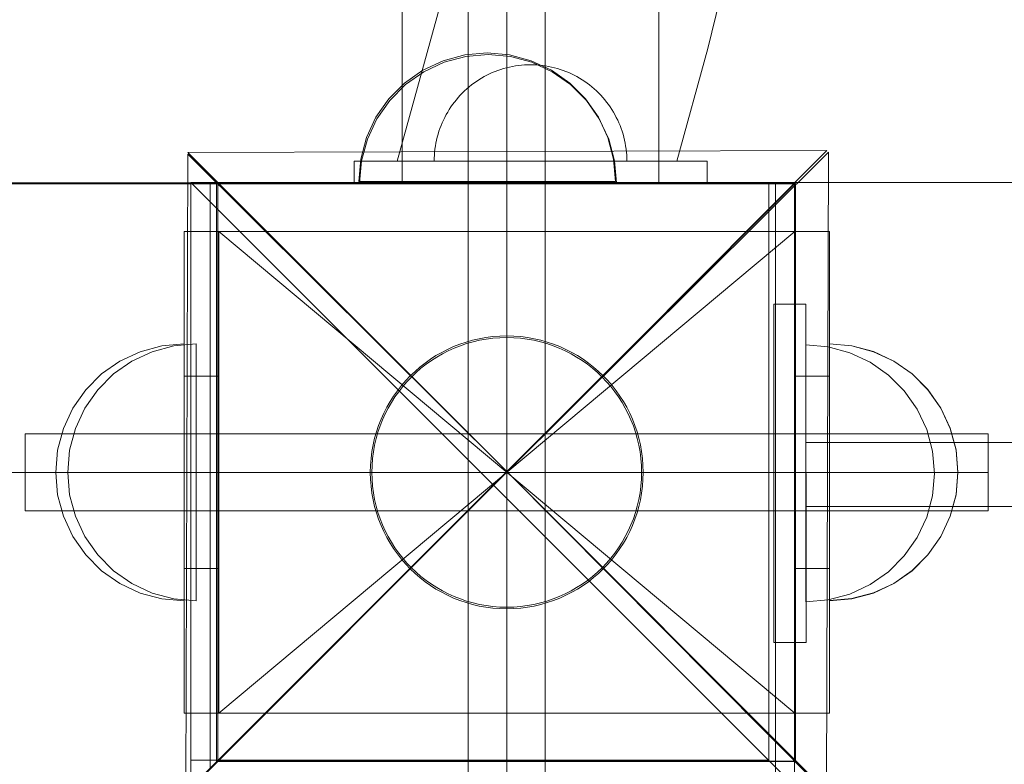
# Model space of a CAD drawing. Units: millimetres. Extents: x 72402 to 84443, y 2536 to 15122.
# Drawn here: x 78236 to 78389, y 6964 to 7080 of the extents above; entities that cross this region are included whole.
import ezdxf

# ---------------------------------------------------------------- set-up
doc = ezdxf.new("R2010")
doc.units = ezdxf.units.MM
doc.header["$MEASUREMENT"] = 0
doc.linetypes.add('Krawędzie ukryte', pattern=[170, 120, -50])
doc.linetypes.add('Kropki i Kreski', pattern=[360, 180, -90, 0, -90])
doc.layers.add('STREFA', color=7, linetype='Continuous')
doc.layers.add('STREFA_Nr_pióra__7', color=7, linetype='Continuous', lineweight=18)
doc.layers.add('ZESTAW_Nr_pióra__7', color=7, linetype='Continuous', lineweight=18)
doc.styles.add('GENERATED_STYLE_1', font='txt')
doc.dimstyles.new('GENERATED_STYLE__1', dxfattribs={"dimtxt": 150, "dimasz": 91.78744, "dimexe": 0.18, "dimexo": 300, "dimgap": 0.09, "dimtad": 0, "dimtih": 1, "dimtoh": 1, "dimdec": 0, "dimlfac": 0.1, "dimzin": 0, "dimdsep": 46, "dimtxsty": 'GENERATED_STYLE_1', "dimblk": 'ARROWHEAD_5', "dimblk1": 'ARROWHEAD_5', "dimblk2": 'ARROWHEAD_5', "dimcen": 0.09, "dimclrd": 7, "dimclre": 7, "dimclrt": 7, "dimazin": 0, "dimtfac": 1, "dimtdec": 4, "dimtmove": 0, "dimatfit": 3, "dimfxl": 0, "dimtolj": 1, "dimtzin": 0, "dimarcsym": 0})
doc.dimstyles.new('GENERATED_STYLE__2', dxfattribs={"dimtxt": 150, "dimasz": 91.78744, "dimexe": 0.18, "dimexo": 300, "dimgap": 0.09, "dimtad": 0, "dimdec": 0, "dimlfac": 0.1, "dimzin": 0, "dimdsep": 46, "dimtxsty": 'GENERATED_STYLE_1', "dimblk": 'ARROWHEAD_5', "dimblk1": 'ARROWHEAD_5', "dimblk2": 'ARROWHEAD_5', "dimcen": 0.09, "dimclrd": 7, "dimclre": 7, "dimclrt": 7, "dimazin": 0, "dimtfac": 1, "dimtdec": 4, "dimtmove": 0, "dimatfit": 3, "dimfxl": 0, "dimtolj": 1, "dimtzin": 0, "dimarcsym": 0})
doc.dimstyles.new('GENERATED_STYLE__3', dxfattribs={"dimtxt": 150, "dimasz": 91.78744, "dimexe": 0.18, "dimexo": 0, "dimgap": 0.09, "dimtad": 0, "dimtih": 1, "dimtoh": 1, "dimdec": 0, "dimlfac": 0.1, "dimzin": 0, "dimdsep": 46, "dimtxsty": 'GENERATED_STYLE_1', "dimblk": 'ARROWHEAD_5', "dimblk1": 'ARROWHEAD_5', "dimblk2": 'ARROWHEAD_5', "dimcen": 0.09, "dimclrd": 7, "dimclre": 7, "dimclrt": 7, "dimazin": 0, "dimtfac": 1, "dimtdec": 4, "dimtmove": 0, "dimatfit": 3, "dimfxl": 0, "dimtolj": 1, "dimtzin": 0, "dimarcsym": 0})
doc.dimstyles.new('GENERATED_STYLE__4', dxfattribs={"dimtxt": 150, "dimasz": 91.78744, "dimexe": 0.18, "dimexo": 0, "dimgap": 0.09, "dimtad": 0, "dimdec": 0, "dimlfac": 0.1, "dimzin": 0, "dimdsep": 46, "dimtxsty": 'GENERATED_STYLE_1', "dimblk": 'ARROWHEAD_5', "dimblk1": 'ARROWHEAD_5', "dimblk2": 'ARROWHEAD_5', "dimcen": 0.09, "dimclrd": 7, "dimclre": 7, "dimclrt": 7, "dimazin": 0, "dimtfac": 1, "dimtdec": 4, "dimtmove": 0, "dimatfit": 3, "dimfxl": 0, "dimtolj": 1, "dimtzin": 0, "dimarcsym": 0})

# ---------------------------------------------------------------- blocks, each defined once
blk = doc.blocks.new('*D1')
at = {"layer": 'STREFA', "linetype": 'Continuous', "lineweight": 0, "true_color": 0x000000}
for points in [[(72406.65, 2626.31), (72499.95, 2601.31), (72499.95, 2651.31)], [(83373.51, 2626.31), (83280.21, 2651.31), (83280.21, 2601.31)]]:
    blk.add_hatch(color=18, dxfattribs=at).paths.add_polyline_path(points)
at = {"layer": 'STREFA_Nr_pióra__7', "linetype": 'Continuous'}
for p, q in [((72406.65, 2535.73), (72406.65, 8716.86)), ((83373.51, 2535.73), (83373.51, 8700.08)), ((72406.65, 2626.31), (72499.95, 2651.31)), ((72499.95, 2651.31), (72499.95, 2601.31)), ((83373.51, 2626.31), (83280.21, 2651.31)), ((83280.21, 2601.31), (83280.21, 2651.31)), ((72406.65, 2626.31), (72499.95, 2601.31)), ((72499.95, 2626.31), (77609.59, 2626.31)), ((78170.57, 2626.31), (83280.21, 2626.31)), ((83373.51, 2626.31), (83280.21, 2601.31))]:
    blk.add_line(p, q, dxfattribs=at)
at = {"layer": 'STREFA_Nr_pióra__7', "insert": (77633.62, 2551.31), "char_height": 150, "attachment_point": 7, "style": 'GENERATED_STYLE_1'}
blk.add_mtext('\\A1;{\\fArial|b0|i0|c238|p38;1\xa0097}', dxfattribs=at)
blk = doc.blocks.new('ARROWHEAD_5')
at = {"color": 0, "linetype": 'Continuous', "lineweight": 0}
blk.add_line((0, 0), (-1, 0), dxfattribs=at)
blk.add_solid([(-1, 0.2679), (0, 0), (-1, -0.2679), (-1, 0.2679)], dxfattribs=at)
blk = doc.blocks.new('*D3')
at = {"layer": 'STREFA', "linetype": 'Continuous', "lineweight": 0, "true_color": 0x000000}
for points in [[(84352.12, 15120.98), (84327.12, 15027.68), (84377.12, 15027.68)], [(84352.12, 3633.94), (84377.12, 3727.24), (84327.12, 3727.24)]]:
    blk.add_hatch(color=18, dxfattribs=at).paths.add_polyline_path(points)
at = {"layer": 'STREFA_Nr_pióra__7', "linetype": 'Continuous'}
for p, q in [((84442.7, 15120.98), (78188.54, 15120.98)), ((84352.12, 15120.98), (84327.12, 15027.68)), ((84352.12, 15120.98), (84377.12, 15027.68)), ((84377.12, 15027.68), (84327.12, 15027.68)), ((84352.12, 9657.95), (84352.12, 15027.68)), ((84352.12, 3727.24), (84352.12, 9096.97)), ((84352.12, 3633.94), (84327.12, 3727.24)), ((84327.12, 3727.24), (84377.12, 3727.24)), ((84352.12, 3633.94), (84377.12, 3727.24)), ((84442.7, 3633.94), (78298.6, 3633.94))]:
    blk.add_line(p, q, dxfattribs=at)
at = {"layer": 'STREFA_Nr_pióra__7', "insert": (84427.12, 9121), "char_height": 150, "attachment_point": 7, "rotation": 90, "style": 'GENERATED_STYLE_1'}
blk.add_mtext('\\A1;{\\fArial|b0|i0|c238|p38;1\xa0149}', dxfattribs=at)
blk = doc.blocks.new('*D4')
at = {"layer": 'STREFA', "linetype": 'Continuous', "lineweight": 0, "true_color": 0x000000}
for points in [[(73886.92, 2992.72), (73980.22, 2967.72), (73980.22, 3017.72)], [(81875.18, 2992.72), (81781.88, 3017.72), (81781.88, 2967.72)]]:
    blk.add_hatch(color=18, dxfattribs=at).paths.add_polyline_path(points)
at = {"layer": 'STREFA_Nr_pióra__7', "linetype": 'Continuous'}
for p, q in [((73886.92, 2902.14), (73886.92, 3083.3)), ((81875.18, 2902.14), (81875.18, 3083.3)), ((73886.92, 2992.72), (73980.22, 3017.72)), ((73980.22, 3017.72), (73980.22, 2967.72)), ((81875.18, 2992.72), (81781.88, 3017.72)), ((81781.88, 2967.72), (81781.88, 3017.72)), ((73886.92, 2992.72), (73980.22, 2967.72)), ((73980.22, 2992.72), (77686.27, 2992.72)), ((78075.82, 2992.72), (81781.88, 2992.72)), ((81875.18, 2992.72), (81781.88, 2967.72))]:
    blk.add_line(p, q, dxfattribs=at)
at = {"layer": 'STREFA_Nr_pióra__7', "insert": (77710.3, 2917.72), "char_height": 150, "attachment_point": 7, "style": 'GENERATED_STYLE_1'}
blk.add_mtext('\\A1;{\\fArial|b0|i0|c238|p38;799}', dxfattribs=at)
blk = doc.blocks.new('*D5')
at = {"layer": 'STREFA', "linetype": 'Continuous', "lineweight": 0, "true_color": 0x000000}
for points in [[(83967.39, 13620.85), (83942.39, 13527.55), (83992.39, 13527.55)], [(83967.39, 5133.94), (83992.39, 5227.24), (83942.39, 5227.24)]]:
    blk.add_hatch(color=18, dxfattribs=at).paths.add_polyline_path(points)
at = {"layer": 'STREFA_Nr_pióra__7', "linetype": 'Continuous'}
for p, q in [((84057.97, 13620.85), (83876.81, 13620.85)), ((83967.39, 13620.85), (83942.39, 13527.55)), ((83967.39, 13620.85), (83992.39, 13527.55)), ((83992.39, 13527.55), (83942.39, 13527.55)), ((83967.39, 9572.17), (83967.39, 13527.55)), ((83967.39, 5227.24), (83967.39, 9182.62)), ((83967.39, 5133.94), (83942.39, 5227.24)), ((83942.39, 5227.24), (83992.39, 5227.24)), ((83967.39, 5133.94), (83992.39, 5227.24)), ((84057.97, 5133.94), (83876.81, 5133.94))]:
    blk.add_line(p, q, dxfattribs=at)
at = {"layer": 'STREFA_Nr_pióra__7', "insert": (84042.39, 9206.65), "char_height": 150, "attachment_point": 7, "rotation": 90, "style": 'GENERATED_STYLE_1'}
blk.add_mtext('\\A1;{\\fArial|b0|i0|c238|p38;849}', dxfattribs=at)

msp = doc.modelspace()

# ---------------------------------------------------------------- linework, layer by layer
at = {"layer": 'ZESTAW_Nr_pióra__7', "linetype": 'Continuous'}
for p, q in [((78366.15, 7170.69), (78343.02, 7075.15)), ((78302.37, 7085.7), (78294.6, 7057.63)), ((78295.4, 7054.15), (78295.4, 7084.15)), ((78305.69, 7084.15), (78305.69, 6934.15)), ((78317.69, 6934.15), (78317.69, 7084.15)), ((78335.4, 7084.15), (78335.4, 7054.15)), ((78335.4, 7084.15), (78335.4, 7054.15)), ((78343.02, 7075.15), (78338.17, 7057.63)), ((78301.8, 7073.26), (78298.64, 7071.79)), ((78305.17, 7074.17), (78301.8, 7073.26)), ((78305.31, 7073.92), (78301.94, 7073.01)), ((78308.64, 7074.47), (78305.17, 7074.17)), ((78308.78, 7074.22), (78305.31, 7073.92)), ((78308.64, 7074.47), (78312.12, 7074.17)), ((78308.78, 7074.22), (78312.25, 7073.92)), ((78312.12, 7074.17), (78315.48, 7073.26)), ((78312.25, 7073.92), (78315.62, 7073.01)), ((78315.48, 7073.26), (78318.64, 7071.79)), ((78298.64, 7071.79), (78295.79, 7069.79)), ((78301.94, 7073.01), (78298.78, 7071.54)), ((78310.32, 7071.74), (78309.87, 7071.58)), ((78310.32, 7071.74), (78309.87, 7071.58)), ((78310.76, 7071.9), (78310.32, 7071.74)), ((78310.76, 7071.9), (78310.32, 7071.74)), ((78311.21, 7072.04), (78310.76, 7071.9)), ((78311.21, 7072.04), (78310.76, 7071.9)), ((78311.67, 7072.16), (78311.21, 7072.04)), ((78311.67, 7072.16), (78311.21, 7072.04)), ((78312.12, 7072.27), (78311.67, 7072.16)), ((78312.12, 7072.27), (78311.67, 7072.16)), ((78312.59, 7072.37), (78312.12, 7072.27)), ((78312.59, 7072.37), (78312.12, 7072.27)), ((78313.05, 7072.45), (78312.59, 7072.37)), ((78313.05, 7072.45), (78312.59, 7072.37)), ((78313.52, 7072.51), (78313.05, 7072.45)), ((78313.52, 7072.51), (78313.05, 7072.45)), ((78313.98, 7072.56), (78313.52, 7072.51)), ((78313.98, 7072.56), (78313.52, 7072.51)), ((78314.45, 7072.6), (78313.98, 7072.56)), ((78314.45, 7072.6), (78313.98, 7072.56)), ((78314.93, 7072.62), (78314.45, 7072.6)), ((78314.93, 7072.62), (78314.45, 7072.6)), ((78315.4, 7072.63), (78314.93, 7072.62)), ((78315.4, 7072.63), (78314.93, 7072.62)), ((78315.4, 7072.63), (78315.87, 7072.62)), ((78315.4, 7072.63), (78315.87, 7072.62)), ((78315.62, 7073.01), (78318.78, 7071.54)), ((78315.87, 7072.62), (78316.34, 7072.6)), ((78315.87, 7072.62), (78316.34, 7072.6)), ((78316.34, 7072.6), (78316.81, 7072.56)), ((78316.34, 7072.6), (78316.81, 7072.56)), ((78316.81, 7072.56), (78317.28, 7072.51)), ((78316.81, 7072.56), (78317.28, 7072.51)), ((78317.28, 7072.51), (78317.74, 7072.45)), ((78317.28, 7072.51), (78317.74, 7072.45)), ((78317.74, 7072.45), (78318.21, 7072.37)), ((78317.74, 7072.45), (78318.21, 7072.37)), ((78318.21, 7072.37), (78318.67, 7072.27)), ((78318.21, 7072.37), (78318.67, 7072.27)), ((78318.64, 7071.79), (78321.5, 7069.79)), ((78318.67, 7072.27), (78319.13, 7072.16)), ((78318.67, 7072.27), (78319.13, 7072.16)), ((78319.13, 7072.16), (78319.58, 7072.04)), ((78319.13, 7072.16), (78319.58, 7072.04)), ((78319.58, 7072.04), (78320.03, 7071.9)), ((78319.58, 7072.04), (78320.03, 7071.9)), ((78320.03, 7071.9), (78320.48, 7071.74)), ((78320.03, 7071.9), (78320.48, 7071.74)), ((78320.48, 7071.74), (78320.92, 7071.58)), ((78320.48, 7071.74), (78320.92, 7071.58)), ((78298.78, 7071.54), (78295.92, 7069.54)), ((78307.36, 7070.3), (78306.97, 7070.04)), ((78307.36, 7070.3), (78306.97, 7070.04)), ((78307.76, 7070.54), (78307.36, 7070.3)), ((78307.76, 7070.54), (78307.36, 7070.3)), ((78308.17, 7070.78), (78307.76, 7070.54)), ((78308.17, 7070.78), (78307.76, 7070.54)), ((78308.59, 7071), (78308.17, 7070.78)), ((78308.59, 7071), (78308.17, 7070.78)), ((78309.01, 7071.2), (78308.59, 7071)), ((78309.01, 7071.2), (78308.59, 7071)), ((78309.44, 7071.4), (78309.01, 7071.2)), ((78309.44, 7071.4), (78309.01, 7071.2)), ((78309.87, 7071.58), (78309.44, 7071.4)), ((78309.87, 7071.58), (78309.44, 7071.4)), ((78318.78, 7071.54), (78321.64, 7069.54)), ((78320.92, 7071.58), (78321.35, 7071.4)), ((78320.92, 7071.58), (78321.35, 7071.4)), ((78321.35, 7071.4), (78321.78, 7071.2)), ((78321.35, 7071.4), (78321.78, 7071.2)), ((78321.78, 7071.2), (78322.21, 7071)), ((78321.78, 7071.2), (78322.21, 7071)), ((78322.21, 7071), (78322.62, 7070.78)), ((78322.21, 7071), (78322.62, 7070.78)), ((78322.62, 7070.78), (78323.03, 7070.54)), ((78322.62, 7070.78), (78323.03, 7070.54)), ((78323.03, 7070.54), (78323.43, 7070.3)), ((78323.03, 7070.54), (78323.43, 7070.3)), ((78323.43, 7070.3), (78323.83, 7070.04)), ((78323.43, 7070.3), (78323.83, 7070.04)), ((78295.79, 7069.79), (78293.32, 7067.32)), ((78295.92, 7069.54), (78293.46, 7067.07)), ((78305.48, 7068.88), (78305.13, 7068.57)), ((78305.48, 7068.88), (78305.13, 7068.57)), ((78305.84, 7069.19), (78305.48, 7068.88)), ((78305.84, 7069.19), (78305.48, 7068.88)), ((78306.2, 7069.48), (78305.84, 7069.19)), ((78306.2, 7069.48), (78305.84, 7069.19)), ((78306.58, 7069.77), (78306.2, 7069.48)), ((78306.58, 7069.77), (78306.2, 7069.48)), ((78306.97, 7070.04), (78306.58, 7069.77)), ((78306.97, 7070.04), (78306.58, 7069.77)), ((78321.5, 7069.79), (78323.96, 7067.33)), ((78321.64, 7069.54), (78324.1, 7067.07)), ((78323.83, 7070.04), (78324.21, 7069.77)), ((78323.83, 7070.04), (78324.21, 7069.77)), ((78324.21, 7069.77), (78324.59, 7069.48)), ((78324.21, 7069.77), (78324.59, 7069.48)), ((78324.59, 7069.48), (78324.96, 7069.19)), ((78324.59, 7069.48), (78324.96, 7069.19)), ((78324.96, 7069.19), (78325.32, 7068.88)), ((78324.96, 7069.19), (78325.32, 7068.88)), ((78325.32, 7068.88), (78325.66, 7068.57)), ((78325.32, 7068.88), (78325.66, 7068.57)), ((78293.32, 7067.32), (78291.32, 7064.47)), ((78303.84, 7067.19), (78303.54, 7066.83)), ((78303.84, 7067.19), (78303.54, 7066.83)), ((78304.14, 7067.55), (78303.84, 7067.19)), ((78304.14, 7067.55), (78303.84, 7067.19)), ((78304.46, 7067.9), (78304.14, 7067.55)), ((78304.46, 7067.9), (78304.14, 7067.55)), ((78304.79, 7068.24), (78304.46, 7067.9)), ((78304.79, 7068.24), (78304.46, 7067.9)), ((78305.13, 7068.57), (78304.79, 7068.24)), ((78305.13, 7068.57), (78304.79, 7068.24)), ((78323.96, 7067.33), (78325.96, 7064.47)), ((78325.66, 7068.57), (78326, 7068.24)), ((78325.66, 7068.57), (78326, 7068.24)), ((78326, 7068.24), (78326.33, 7067.9)), ((78326, 7068.24), (78326.33, 7067.9)), ((78326.33, 7067.9), (78326.65, 7067.55)), ((78326.33, 7067.9), (78326.65, 7067.55)), ((78326.65, 7067.55), (78326.95, 7067.19)), ((78326.65, 7067.55), (78326.95, 7067.19)), ((78326.95, 7067.19), (78327.25, 7066.83)), ((78326.95, 7067.19), (78327.25, 7066.83)), ((78293.46, 7067.07), (78291.46, 7064.22)), ((78302.73, 7065.67), (78302.49, 7065.27)), ((78302.73, 7065.67), (78302.49, 7065.27)), ((78302.99, 7066.06), (78302.73, 7065.67)), ((78302.99, 7066.06), (78302.73, 7065.67)), ((78303.26, 7066.45), (78302.99, 7066.06)), ((78303.26, 7066.45), (78302.99, 7066.06)), ((78303.54, 7066.83), (78303.26, 7066.45)), ((78303.54, 7066.83), (78303.26, 7066.45)), ((78324.1, 7067.07), (78326.1, 7064.22)), ((78327.25, 7066.83), (78327.53, 7066.45)), ((78327.25, 7066.83), (78327.53, 7066.45)), ((78327.53, 7066.45), (78327.8, 7066.06)), ((78327.53, 7066.45), (78327.8, 7066.06)), ((78327.8, 7066.06), (78328.06, 7065.67)), ((78327.8, 7066.06), (78328.06, 7065.67)), ((78328.06, 7065.67), (78328.31, 7065.27)), ((78328.06, 7065.67), (78328.31, 7065.27)), ((78291.32, 7064.47), (78289.85, 7061.31)), ((78291.46, 7064.22), (78289.99, 7061.06)), ((78302.03, 7064.44), (78301.82, 7064.02)), ((78302.03, 7064.44), (78301.82, 7064.02)), ((78302.25, 7064.86), (78302.03, 7064.44)), ((78302.25, 7064.86), (78302.03, 7064.44)), ((78302.49, 7065.27), (78302.25, 7064.86)), ((78302.49, 7065.27), (78302.25, 7064.86)), ((78325.96, 7064.47), (78327.44, 7061.31)), ((78326.1, 7064.22), (78327.57, 7061.06)), ((78328.31, 7065.27), (78328.54, 7064.86)), ((78328.31, 7065.27), (78328.54, 7064.86)), ((78328.54, 7064.86), (78328.76, 7064.44)), ((78328.54, 7064.86), (78328.76, 7064.44)), ((78328.76, 7064.44), (78328.97, 7064.02)), ((78328.76, 7064.44), (78328.97, 7064.02)), ((78301.28, 7062.71), (78301.13, 7062.27)), ((78301.28, 7062.71), (78301.13, 7062.27)), ((78301.45, 7063.15), (78301.28, 7062.71)), ((78301.45, 7063.15), (78301.28, 7062.71)), ((78301.63, 7063.59), (78301.45, 7063.15)), ((78301.63, 7063.59), (78301.45, 7063.15)), ((78301.82, 7064.02), (78301.63, 7063.59)), ((78301.82, 7064.02), (78301.63, 7063.59)), ((78328.97, 7064.02), (78329.16, 7063.59)), ((78328.97, 7064.02), (78329.16, 7063.59)), ((78329.16, 7063.59), (78329.34, 7063.15)), ((78329.16, 7063.59), (78329.34, 7063.15)), ((78329.34, 7063.15), (78329.51, 7062.71)), ((78329.34, 7063.15), (78329.51, 7062.71)), ((78329.51, 7062.71), (78329.66, 7062.27)), ((78329.51, 7062.71), (78329.66, 7062.27)), ((78289.85, 7061.31), (78288.95, 7057.94)), ((78289.99, 7061.06), (78289.08, 7057.69)), ((78300.87, 7061.36), (78300.76, 7060.9)), ((78300.87, 7061.36), (78300.76, 7060.9)), ((78300.99, 7061.82), (78300.87, 7061.36)), ((78300.99, 7061.82), (78300.87, 7061.36)), ((78301.13, 7062.27), (78300.99, 7061.82)), ((78301.13, 7062.27), (78300.99, 7061.82)), ((78327.44, 7061.31), (78328.34, 7057.94)), ((78327.57, 7061.06), (78328.48, 7057.69)), ((78329.66, 7062.27), (78329.8, 7061.82)), ((78329.66, 7062.27), (78329.8, 7061.82)), ((78329.8, 7061.82), (78329.93, 7061.36)), ((78329.8, 7061.82), (78329.93, 7061.36)), ((78329.93, 7061.36), (78330.04, 7060.9)), ((78329.93, 7061.36), (78330.04, 7060.9)), ((78300.51, 7059.51), (78300.46, 7059.04)), ((78300.51, 7059.51), (78300.46, 7059.04)), ((78300.58, 7059.98), (78300.51, 7059.51)), ((78300.58, 7059.98), (78300.51, 7059.51)), ((78300.66, 7060.44), (78300.58, 7059.98)), ((78300.66, 7060.44), (78300.58, 7059.98)), ((78300.76, 7060.9), (78300.66, 7060.44)), ((78300.76, 7060.9), (78300.66, 7060.44)), ((78330.04, 7060.9), (78330.13, 7060.44)), ((78330.04, 7060.9), (78330.13, 7060.44)), ((78330.13, 7060.44), (78330.21, 7059.98)), ((78330.13, 7060.44), (78330.21, 7059.98)), ((78330.21, 7059.98), (78330.28, 7059.51)), ((78330.21, 7059.98), (78330.28, 7059.51)), ((78330.28, 7059.51), (78330.33, 7059.04)), ((78330.28, 7059.51), (78330.33, 7059.04)), ((78262.01, 7058.7), (78261.7, 6959.16)), ((78361.56, 7059.26), (78262.01, 7058.95)), ((78262.01, 7058.95), (78311.75, 7009.21)), ((78311.75, 7009.21), (78262.01, 7058.7)), ((78288.95, 7057.94), (78288.64, 7054.47)), ((78300.43, 7058.57), (78300.4, 7058.1)), ((78300.43, 7058.57), (78300.4, 7058.1)), ((78300.4, 7058.1), (78300.4, 7057.63)), ((78300.4, 7058.1), (78300.4, 7057.63)), ((78300.46, 7059.04), (78300.43, 7058.57)), ((78300.46, 7059.04), (78300.43, 7058.57)), ((78311.75, 7009.21), (78361.56, 7059.26)), ((78361.8, 7059.01), (78311.75, 7009.21)), ((78328.34, 7057.94), (78328.64, 7054.47)), ((78330.33, 7059.04), (78330.37, 7058.57)), ((78330.33, 7059.04), (78330.37, 7058.57)), ((78330.37, 7058.57), (78330.39, 7058.1)), ((78330.37, 7058.57), (78330.39, 7058.1)), ((78330.39, 7058.1), (78330.4, 7057.63)), ((78330.39, 7058.1), (78330.4, 7057.63)), ((78361.5, 6959.47), (78361.8, 7059.01)), ((78287.9, 7054.15), (78287.9, 7057.63)), ((78287.9, 7057.63), (78342.9, 7057.63)), ((78289.08, 7057.69), (78288.78, 7054.22)), ((78300.43, 7057.63), (78300.4, 7057.63)), ((78300.43, 7057.63), (78300.4, 7057.63)), ((78300.46, 7057.63), (78300.43, 7057.63)), ((78300.46, 7057.63), (78300.43, 7057.63)), ((78300.51, 7057.63), (78300.46, 7057.63)), ((78300.51, 7057.63), (78300.46, 7057.63)), ((78300.58, 7057.63), (78300.51, 7057.63)), ((78300.58, 7057.63), (78300.51, 7057.63)), ((78300.66, 7057.63), (78300.58, 7057.63)), ((78300.66, 7057.63), (78300.58, 7057.63)), ((78300.76, 7057.63), (78300.66, 7057.63)), ((78300.76, 7057.63), (78300.66, 7057.63)), ((78300.87, 7057.63), (78300.76, 7057.63)), ((78300.87, 7057.63), (78300.76, 7057.63)), ((78300.99, 7057.63), (78300.87, 7057.63)), ((78300.99, 7057.63), (78300.87, 7057.63)), ((78301.13, 7057.63), (78300.99, 7057.63)), ((78301.13, 7057.63), (78300.99, 7057.63)), ((78301.28, 7057.63), (78301.13, 7057.63)), ((78301.28, 7057.63), (78301.13, 7057.63)), ((78301.45, 7057.63), (78301.28, 7057.63)), ((78301.45, 7057.63), (78301.28, 7057.63)), ((78301.63, 7057.63), (78301.45, 7057.63)), ((78301.63, 7057.63), (78301.45, 7057.63)), ((78301.82, 7057.63), (78301.63, 7057.63)), ((78301.82, 7057.63), (78301.63, 7057.63)), ((78302.03, 7057.63), (78301.82, 7057.63)), ((78302.03, 7057.63), (78301.82, 7057.63)), ((78302.25, 7057.63), (78302.03, 7057.63)), ((78302.25, 7057.63), (78302.03, 7057.63)), ((78302.49, 7057.63), (78302.25, 7057.63)), ((78302.49, 7057.63), (78302.25, 7057.63)), ((78302.73, 7057.63), (78302.49, 7057.63)), ((78302.73, 7057.63), (78302.49, 7057.63)), ((78302.99, 7057.63), (78302.73, 7057.63)), ((78302.99, 7057.63), (78302.73, 7057.63)), ((78303.26, 7057.63), (78302.99, 7057.63)), ((78303.26, 7057.63), (78302.99, 7057.63)), ((78303.54, 7057.63), (78303.26, 7057.63)), ((78303.54, 7057.63), (78303.26, 7057.63)), ((78303.84, 7057.63), (78303.54, 7057.63)), ((78303.84, 7057.63), (78303.54, 7057.63)), ((78304.14, 7057.63), (78303.84, 7057.63)), ((78304.14, 7057.63), (78303.84, 7057.63)), ((78304.46, 7057.63), (78304.14, 7057.63)), ((78304.46, 7057.63), (78304.14, 7057.63)), ((78304.79, 7057.63), (78304.46, 7057.63)), ((78304.79, 7057.63), (78304.46, 7057.63)), ((78305.13, 7057.63), (78304.79, 7057.63)), ((78305.13, 7057.63), (78304.79, 7057.63)), ((78305.48, 7057.63), (78305.13, 7057.63)), ((78305.48, 7057.63), (78305.13, 7057.63)), ((78305.84, 7057.63), (78305.48, 7057.63)), ((78305.84, 7057.63), (78305.48, 7057.63)), ((78306.2, 7057.63), (78305.84, 7057.63)), ((78306.2, 7057.63), (78305.84, 7057.63)), ((78306.58, 7057.63), (78306.2, 7057.63)), ((78306.58, 7057.63), (78306.2, 7057.63)), ((78306.97, 7057.63), (78306.58, 7057.63)), ((78306.97, 7057.63), (78306.58, 7057.63)), ((78307.36, 7057.63), (78306.97, 7057.63)), ((78307.36, 7057.63), (78306.97, 7057.63)), ((78307.76, 7057.63), (78307.36, 7057.63)), ((78307.76, 7057.63), (78307.36, 7057.63)), ((78308.17, 7057.63), (78307.76, 7057.63)), ((78308.17, 7057.63), (78307.76, 7057.63)), ((78308.59, 7057.63), (78308.17, 7057.63)), ((78308.59, 7057.63), (78308.17, 7057.63)), ((78309.01, 7057.63), (78308.59, 7057.63)), ((78309.01, 7057.63), (78308.59, 7057.63)), ((78309.44, 7057.63), (78309.01, 7057.63)), ((78309.44, 7057.63), (78309.01, 7057.63)), ((78309.87, 7057.63), (78309.44, 7057.63)), ((78309.87, 7057.63), (78309.44, 7057.63)), ((78310.32, 7057.63), (78309.87, 7057.63)), ((78310.32, 7057.63), (78309.87, 7057.63)), ((78310.76, 7057.63), (78310.32, 7057.63)), ((78310.76, 7057.63), (78310.32, 7057.63)), ((78311.21, 7057.63), (78310.76, 7057.63)), ((78311.21, 7057.63), (78310.76, 7057.63)), ((78311.67, 7057.63), (78311.21, 7057.63)), ((78311.67, 7057.63), (78311.21, 7057.63)), ((78312.12, 7057.63), (78311.67, 7057.63)), ((78312.12, 7057.63), (78311.67, 7057.63)), ((78312.59, 7057.63), (78312.12, 7057.63)), ((78312.59, 7057.63), (78312.12, 7057.63)), ((78313.05, 7057.63), (78312.59, 7057.63)), ((78313.05, 7057.63), (78312.59, 7057.63)), ((78313.52, 7057.63), (78313.05, 7057.63)), ((78313.52, 7057.63), (78313.05, 7057.63)), ((78313.98, 7057.63), (78313.52, 7057.63)), ((78313.98, 7057.63), (78313.52, 7057.63)), ((78314.45, 7057.63), (78313.98, 7057.63)), ((78314.45, 7057.63), (78313.98, 7057.63)), ((78314.93, 7057.63), (78314.45, 7057.63)), ((78314.93, 7057.63), (78314.45, 7057.63)), ((78315.4, 7057.63), (78314.93, 7057.63)), ((78315.4, 7057.63), (78314.93, 7057.63)), ((78315.87, 7057.63), (78315.4, 7057.63)), ((78315.87, 7057.63), (78315.4, 7057.63)), ((78316.34, 7057.63), (78315.87, 7057.63)), ((78316.34, 7057.63), (78315.87, 7057.63)), ((78316.81, 7057.63), (78316.34, 7057.63)), ((78316.81, 7057.63), (78316.34, 7057.63)), ((78317.28, 7057.63), (78316.81, 7057.63)), ((78317.28, 7057.63), (78316.81, 7057.63)), ((78317.74, 7057.63), (78317.28, 7057.63)), ((78317.74, 7057.63), (78317.28, 7057.63)), ((78318.21, 7057.63), (78317.74, 7057.63)), ((78318.21, 7057.63), (78317.74, 7057.63)), ((78318.67, 7057.63), (78318.21, 7057.63)), ((78318.67, 7057.63), (78318.21, 7057.63)), ((78319.13, 7057.63), (78318.67, 7057.63)), ((78319.13, 7057.63), (78318.67, 7057.63)), ((78319.58, 7057.63), (78319.13, 7057.63)), ((78319.58, 7057.63), (78319.13, 7057.63)), ((78320.03, 7057.63), (78319.58, 7057.63)), ((78320.03, 7057.63), (78319.58, 7057.63)), ((78320.48, 7057.63), (78320.03, 7057.63)), ((78320.48, 7057.63), (78320.03, 7057.63)), ((78320.92, 7057.63), (78320.48, 7057.63)), ((78320.92, 7057.63), (78320.48, 7057.63)), ((78321.35, 7057.63), (78320.92, 7057.63)), ((78321.35, 7057.63), (78320.92, 7057.63)), ((78321.78, 7057.63), (78321.35, 7057.63)), ((78321.78, 7057.63), (78321.35, 7057.63)), ((78322.21, 7057.63), (78321.78, 7057.63)), ((78322.21, 7057.63), (78321.78, 7057.63)), ((78322.62, 7057.63), (78322.21, 7057.63)), ((78322.62, 7057.63), (78322.21, 7057.63)), ((78323.03, 7057.63), (78322.62, 7057.63)), ((78323.03, 7057.63), (78322.62, 7057.63)), ((78323.43, 7057.63), (78323.03, 7057.63)), ((78323.43, 7057.63), (78323.03, 7057.63)), ((78323.83, 7057.63), (78323.43, 7057.63)), ((78323.83, 7057.63), (78323.43, 7057.63)), ((78324.21, 7057.63), (78323.83, 7057.63)), ((78324.21, 7057.63), (78323.83, 7057.63)), ((78324.59, 7057.63), (78324.21, 7057.63)), ((78324.59, 7057.63), (78324.21, 7057.63)), ((78324.96, 7057.63), (78324.59, 7057.63)), ((78324.96, 7057.63), (78324.59, 7057.63)), ((78325.32, 7057.63), (78324.96, 7057.63)), ((78325.32, 7057.63), (78324.96, 7057.63)), ((78325.66, 7057.63), (78325.32, 7057.63)), ((78325.66, 7057.63), (78325.32, 7057.63)), ((78326, 7057.63), (78325.66, 7057.63)), ((78326, 7057.63), (78325.66, 7057.63)), ((78326.33, 7057.63), (78326, 7057.63)), ((78326.33, 7057.63), (78326, 7057.63)), ((78326.65, 7057.63), (78326.33, 7057.63)), ((78326.65, 7057.63), (78326.33, 7057.63)), ((78326.95, 7057.63), (78326.65, 7057.63)), ((78326.95, 7057.63), (78326.65, 7057.63)), ((78327.25, 7057.63), (78326.95, 7057.63)), ((78327.25, 7057.63), (78326.95, 7057.63)), ((78327.53, 7057.63), (78327.25, 7057.63)), ((78327.53, 7057.63), (78327.25, 7057.63)), ((78327.8, 7057.63), (78327.53, 7057.63)), ((78327.8, 7057.63), (78327.53, 7057.63)), ((78328.06, 7057.63), (78327.8, 7057.63)), ((78328.06, 7057.63), (78327.8, 7057.63)), ((78328.31, 7057.63), (78328.06, 7057.63)), ((78328.31, 7057.63), (78328.06, 7057.63)), ((78328.54, 7057.63), (78328.31, 7057.63)), ((78328.54, 7057.63), (78328.31, 7057.63)), ((78328.48, 7057.69), (78328.78, 7054.22)), ((78328.76, 7057.63), (78328.54, 7057.63)), ((78328.76, 7057.63), (78328.54, 7057.63)), ((78328.97, 7057.63), (78328.76, 7057.63)), ((78328.97, 7057.63), (78328.76, 7057.63)), ((78329.16, 7057.63), (78328.97, 7057.63)), ((78329.16, 7057.63), (78328.97, 7057.63)), ((78329.34, 7057.63), (78329.16, 7057.63)), ((78329.34, 7057.63), (78329.16, 7057.63)), ((78329.51, 7057.63), (78329.34, 7057.63)), ((78329.51, 7057.63), (78329.34, 7057.63)), ((78329.66, 7057.63), (78329.51, 7057.63)), ((78329.66, 7057.63), (78329.51, 7057.63)), ((78329.8, 7057.63), (78329.66, 7057.63)), ((78329.8, 7057.63), (78329.66, 7057.63)), ((78329.93, 7057.63), (78329.8, 7057.63)), ((78329.93, 7057.63), (78329.8, 7057.63)), ((78330.04, 7057.63), (78329.93, 7057.63)), ((78330.04, 7057.63), (78329.93, 7057.63)), ((78330.13, 7057.63), (78330.04, 7057.63)), ((78330.13, 7057.63), (78330.04, 7057.63)), ((78330.21, 7057.63), (78330.13, 7057.63)), ((78330.21, 7057.63), (78330.13, 7057.63)), ((78330.28, 7057.63), (78330.21, 7057.63)), ((78330.28, 7057.63), (78330.21, 7057.63)), ((78330.33, 7057.63), (78330.28, 7057.63)), ((78330.33, 7057.63), (78330.28, 7057.63)), ((78330.37, 7057.63), (78330.33, 7057.63)), ((78330.37, 7057.63), (78330.33, 7057.63)), ((78330.39, 7057.63), (78330.37, 7057.63)), ((78330.39, 7057.63), (78330.37, 7057.63)), ((78342.9, 7057.63), (78342.9, 7054.15)), ((77456.45, 7054.11), (78356.49, 7054.11)), ((77456.45, 6154.06), (78356.49, 7054.11)), ((78287.9, 7054.15), (77532.9, 7054.15)), ((78265.5, 7054.22), (78176.42, 7054.22)), ((78262.5, 6964.3), (78262.5, 7054.3)), ((78352.5, 7054.3), (78262.5, 7054.3)), ((78262.5, 7054.3), (79162.55, 7054.3)), ((78262.5, 7054.3), (78262.5, 6154.26)), ((78262.5, 7054.3), (79162.55, 6154.26)), ((78265.5, 7053.3), (78265.5, 7054.22)), ((78356.49, 7054.11), (78266.49, 7054.11)), ((78266.49, 6964.11), (78266.49, 7054.11)), ((78266.69, 7054.15), (78266.69, 6964.15)), ((78356.69, 7054.15), (78266.69, 7054.15)), ((78342.9, 7054.15), (78287.9, 7054.15)), ((78288.64, 7054.47), (78288.95, 7054.47)), ((78288.78, 7054.22), (78289.08, 7054.22)), ((78288.95, 7054.47), (78289.85, 7054.47)), ((78289.08, 7054.22), (78289.99, 7054.22)), ((78289.85, 7054.47), (78291.32, 7054.47)), ((78289.99, 7054.22), (78291.46, 7054.22)), ((78291.32, 7054.47), (78293.32, 7054.47)), ((78291.46, 7054.22), (78293.46, 7054.22)), ((78293.32, 7054.47), (78295.79, 7054.47)), ((78293.46, 7054.22), (78295.92, 7054.22)), ((78295.79, 7054.47), (78298.64, 7054.47)), ((78295.92, 7054.22), (78298.78, 7054.22)), ((78298.64, 7054.47), (78301.8, 7054.47)), ((78298.78, 7054.22), (78301.94, 7054.22)), ((78301.8, 7054.47), (78305.17, 7054.47)), ((78301.94, 7054.22), (78305.31, 7054.22)), ((78305.17, 7054.47), (78308.64, 7054.47)), ((78305.31, 7054.22), (78308.78, 7054.22)), ((78308.64, 7054.47), (78312.12, 7054.47)), ((78308.78, 7054.22), (78312.25, 7054.22)), ((78312.12, 7054.47), (78315.48, 7054.47)), ((78312.25, 7054.22), (78315.62, 7054.22)), ((78315.48, 7054.47), (78318.64, 7054.47)), ((78315.62, 7054.22), (78318.78, 7054.22)), ((78318.64, 7054.47), (78321.5, 7054.47)), ((78318.78, 7054.22), (78321.64, 7054.22)), ((78321.5, 7054.47), (78323.97, 7054.47)), ((78321.64, 7054.22), (78324.1, 7054.22)), ((78323.97, 7054.47), (78325.96, 7054.47)), ((78324.1, 7054.22), (78326.1, 7054.22)), ((78325.96, 7054.47), (78327.44, 7054.47)), ((78326.1, 7054.22), (78327.57, 7054.22)), ((78327.44, 7054.47), (78328.34, 7054.47)), ((78327.57, 7054.22), (78328.48, 7054.22)), ((78328.34, 7054.47), (78328.64, 7054.47)), ((78328.48, 7054.22), (78328.78, 7054.22)), ((78352.5, 7054.3), (78352.5, 6964.3)), ((78442.57, 7054.31), (78353.57, 7054.31)), ((78353.57, 7054.31), (78353.57, 6955.44)), ((78356.49, 7054.11), (78356.49, 6964.11)), ((78356.49, 6154.06), (78356.49, 7054.11)), ((78356.69, 6964.15), (78356.69, 7054.15)), ((78265.5, 6962.93), (78265.5, 7053.3)), ((78266.83, 7046.64), (78261.42, 7046.64)), ((78261.42, 7046.64), (78261.42, 7024.15)), ((78361.97, 7046.64), (78261.43, 7046.64)), ((78261.43, 7046.64), (78261.43, 6971.65)), ((78266.83, 7046.64), (78266.83, 7024.15)), ((78361.97, 7046.64), (78356.56, 7046.64)), ((78356.56, 7046.64), (78356.56, 7024.15)), ((78361.97, 6971.65), (78361.97, 7046.64)), ((78361.97, 7046.64), (78361.97, 7024.15)), ((78353.3, 7035.34), (78353.31, 6982.64)), ((78358.3, 7035.34), (78353.3, 7035.34)), ((78358.31, 6982.64), (78358.3, 7035.34)), ((78254.59, 7027.94), (78257.96, 7028.84)), ((78254.59, 7027.94), (78257.96, 7028.84)), ((78256.46, 7027.94), (78259.83, 7028.84)), ((78257.96, 7028.84), (78261.43, 7029.15)), ((78257.96, 7028.84), (78261.43, 7029.15)), ((78259.83, 7028.84), (78263.3, 7029.15)), ((78261.43, 7028.84), (78261.43, 7029.15)), ((78261.43, 7028.84), (78261.43, 7029.15)), ((78261.43, 7027.94), (78261.43, 7028.84)), ((78261.43, 7027.94), (78261.43, 7028.84)), ((78263.3, 7028.84), (78263.3, 7029.15)), ((78263.3, 7027.94), (78263.3, 7028.84)), ((78361.77, 7028.68), (78358.3, 7028.99)), ((78358.3, 7028.99), (78358.3, 7028.68)), ((78361.77, 7028.68), (78358.3, 7028.99)), ((78358.3, 7028.99), (78358.3, 7028.68)), ((78365.44, 7028.87), (78361.97, 7029.17)), ((78361.97, 7029.17), (78361.97, 7028.87)), ((78365.44, 7028.84), (78361.97, 7029.15)), ((78361.97, 7029.15), (78361.97, 7028.84)), ((78361.97, 7028.87), (78361.97, 7027.97)), ((78361.97, 7028.84), (78361.97, 7027.94)), ((78368.81, 7027.97), (78365.44, 7028.87)), ((78368.81, 7027.94), (78365.44, 7028.84)), ((78251.43, 7026.47), (78254.59, 7027.94)), ((78251.43, 7026.47), (78254.59, 7027.94)), ((78253.3, 7026.47), (78256.46, 7027.94)), ((78261.43, 7026.47), (78261.43, 7027.94)), ((78261.43, 7026.47), (78261.43, 7027.94)), ((78263.3, 7026.47), (78263.3, 7027.94)), ((78358.3, 7028.68), (78358.3, 7027.78)), ((78358.3, 7028.68), (78358.3, 7027.78)), ((78358.3, 7027.78), (78358.3, 7026.31)), ((78358.3, 7027.78), (78358.3, 7026.31)), ((78365.14, 7027.78), (78361.77, 7028.68)), ((78365.14, 7027.78), (78361.77, 7028.68)), ((78361.97, 7027.97), (78361.97, 7026.49)), ((78361.97, 7027.94), (78361.97, 7026.47)), ((78368.3, 7026.31), (78365.14, 7027.78)), ((78368.3, 7026.31), (78365.14, 7027.78)), ((78371.97, 7026.49), (78368.81, 7027.97)), ((78371.97, 7026.47), (78368.81, 7027.94)), ((78248.58, 7024.47), (78251.43, 7026.47)), ((78248.58, 7024.47), (78251.43, 7026.47)), ((78250.45, 7024.47), (78253.3, 7026.47)), ((78261.43, 7024.47), (78261.43, 7026.47)), ((78261.43, 7024.47), (78261.43, 7026.47)), ((78263.3, 7024.47), (78263.3, 7026.47)), ((78358.3, 7026.31), (78358.3, 7024.31)), ((78358.3, 7026.31), (78358.3, 7024.31)), ((78361.97, 7026.49), (78361.97, 7024.49)), ((78361.97, 7026.47), (78361.97, 7024.47)), ((78371.16, 7024.31), (78368.3, 7026.31)), ((78371.16, 7024.31), (78368.3, 7026.31)), ((78374.82, 7024.49), (78371.97, 7026.49)), ((78374.82, 7024.47), (78371.97, 7026.47)), ((78246.11, 7022), (78248.58, 7024.47)), ((78246.11, 7022), (78248.58, 7024.47)), ((78247.98, 7022), (78250.45, 7024.47)), ((78261.43, 7022), (78261.43, 7024.47)), ((78261.43, 7022), (78261.43, 7024.47)), ((78263.3, 7022), (78263.3, 7024.47)), ((78358.3, 7024.31), (78358.3, 7021.84)), ((78358.3, 7024.31), (78358.3, 7021.84)), ((78361.97, 7024.49), (78361.97, 7022.03)), ((78361.97, 7024.47), (78361.97, 7022)), ((78373.62, 7021.84), (78371.16, 7024.31)), ((78373.62, 7021.84), (78371.16, 7024.31)), ((78377.29, 7022.03), (78374.82, 7024.49)), ((78377.29, 7022), (78374.82, 7024.47)), ((78266.83, 7024.15), (78261.42, 7024.15)), ((78261.42, 7024.15), (78261.42, 6994.15)), ((78266.83, 7024.15), (78266.83, 6994.15)), ((78361.97, 7024.15), (78356.56, 7024.15)), ((78356.56, 7024.15), (78356.56, 6994.15)), ((78361.97, 7024.15), (78361.97, 6994.15)), ((78244.11, 7019.15), (78246.11, 7022)), ((78244.11, 7019.15), (78246.11, 7022)), ((78245.98, 7019.15), (78247.98, 7022)), ((78261.43, 7019.15), (78261.43, 7022)), ((78261.43, 7019.15), (78261.43, 7022)), ((78263.3, 7019.15), (78263.3, 7022)), ((78358.3, 7021.84), (78358.3, 7018.99)), ((78358.3, 7021.84), (78358.3, 7018.99)), ((78361.97, 7022.03), (78361.97, 7019.17)), ((78361.97, 7022), (78361.97, 7019.15)), ((78375.62, 7018.99), (78373.62, 7021.84)), ((78375.62, 7018.99), (78373.62, 7021.84)), ((78379.29, 7019.17), (78377.29, 7022.03)), ((78379.29, 7019.15), (78377.29, 7022)), ((78242.64, 7015.99), (78244.11, 7019.15)), ((78242.64, 7015.99), (78244.11, 7019.15)), ((78244.51, 7015.99), (78245.98, 7019.15)), ((78261.43, 7015.99), (78261.43, 7019.15)), ((78261.43, 7015.99), (78261.43, 7019.15)), ((78263.3, 7015.99), (78263.3, 7019.15)), ((78358.3, 7018.99), (78358.3, 7015.83)), ((78358.3, 7018.99), (78358.3, 7015.83)), ((78361.97, 7019.17), (78361.97, 7016.01)), ((78361.97, 7019.15), (78361.97, 7015.99)), ((78377.1, 7015.83), (78375.62, 7018.99)), ((78377.1, 7015.83), (78375.62, 7018.99)), ((78380.76, 7016.01), (78379.29, 7019.17)), ((78380.76, 7015.99), (78379.29, 7019.15)), ((78386.69, 7015.15), (78236.69, 7015.15)), ((78236.69, 7015.15), (78236.69, 7003.15)), ((78241.74, 7012.62), (78242.64, 7015.99)), ((78241.74, 7012.62), (78242.64, 7015.99)), ((78243.6, 7012.62), (78244.51, 7015.99)), ((78261.43, 7012.62), (78261.43, 7015.99)), ((78261.43, 7012.62), (78261.43, 7015.99)), ((78263.3, 7012.62), (78263.3, 7015.99)), ((78358.3, 7015.83), (78358.3, 7012.46)), ((78358.3, 7015.83), (78358.3, 7012.46)), ((78361.97, 7016.01), (78361.97, 7012.65)), ((78361.97, 7015.99), (78361.97, 7012.62)), ((78378, 7012.46), (78377.1, 7015.83)), ((78378, 7012.46), (78377.1, 7015.83)), ((78381.67, 7012.65), (78380.76, 7016.01)), ((78381.67, 7012.62), (78380.76, 7015.99)), ((78386.69, 7003.15), (78386.69, 7015.15)), ((79068.28, 7013.88), (78358.3, 7013.82)), ((78358.3, 7013.82), (78358.3, 7003.82)), ((78241.43, 7009.15), (78241.74, 7012.62)), ((78241.43, 7009.15), (78241.74, 7012.62)), ((78243.3, 7009.15), (78243.6, 7012.62)), ((78261.43, 7009.15), (78261.43, 7012.62)), ((78261.43, 7009.15), (78261.43, 7012.62)), ((78263.3, 7009.15), (78263.3, 7012.62)), ((78358.3, 7012.46), (78358.3, 7008.99)), ((78358.3, 7012.46), (78358.3, 7008.99)), ((78361.97, 7012.65), (78361.97, 7009.17)), ((78361.97, 7012.62), (78361.97, 7009.15)), ((78378.3, 7008.99), (78378, 7012.46)), ((78378.3, 7008.99), (78378, 7012.46)), ((78381.97, 7009.17), (78381.67, 7012.65)), ((78381.97, 7009.15), (78381.67, 7012.62)), ((78241.43, 7009.15), (78241.74, 7005.67)), ((78241.43, 7009.15), (78241.74, 7005.67)), ((78243.3, 7009.15), (78243.6, 7005.67)), ((78261.43, 7005.67), (78261.43, 7009.15)), ((78261.43, 7005.67), (78261.43, 7009.15)), ((78261.7, 6959.16), (78311.75, 7009.21)), ((78311.75, 7009.21), (78261.7, 6959.16)), ((78263.3, 7005.67), (78263.3, 7009.15)), ((78311.69, 7009.15), (78311.74, 7009.15)), ((78311.75, 7009.21), (78361.5, 6959.47)), ((78361.25, 6959.46), (78311.75, 7009.21)), ((78358.3, 7008.99), (78358.3, 7005.51)), ((78358.3, 7008.99), (78358.3, 7005.51)), ((78361.97, 7009.17), (78361.97, 7005.7)), ((78361.97, 7009.15), (78361.97, 7005.67)), ((78378.3, 7008.99), (78378, 7005.51)), ((78378.3, 7008.99), (78378, 7005.51)), ((78381.97, 7009.17), (78381.67, 7005.7)), ((78381.97, 7009.15), (78381.67, 7005.67)), ((78241.74, 7005.67), (78242.64, 7002.31)), ((78241.74, 7005.67), (78242.64, 7002.31)), ((78243.6, 7005.67), (78244.51, 7002.31)), ((78261.43, 7002.31), (78261.43, 7005.67)), ((78261.43, 7002.31), (78261.43, 7005.67)), ((78263.3, 7002.31), (78263.3, 7005.67)), ((78358.3, 7005.51), (78358.3, 7002.15)), ((78358.3, 7005.51), (78358.3, 7002.15)), ((78361.97, 7005.7), (78361.97, 7002.33)), ((78361.97, 7005.67), (78361.97, 7002.31)), ((78378, 7005.51), (78377.1, 7002.15)), ((78378, 7005.51), (78377.1, 7002.15)), ((78381.67, 7005.7), (78380.76, 7002.33)), ((78381.67, 7005.67), (78380.76, 7002.31)), ((78236.69, 7003.15), (78386.69, 7003.15)), ((78358.3, 7003.82), (79068.28, 7003.88)), ((78242.64, 7002.31), (78244.11, 6999.15)), ((78242.64, 7002.31), (78244.11, 6999.15)), ((78244.51, 7002.31), (78245.98, 6999.15)), ((78261.43, 6999.15), (78261.43, 7002.31)), ((78261.43, 6999.15), (78261.43, 7002.31)), ((78263.3, 6999.15), (78263.3, 7002.31)), ((78358.3, 7002.15), (78358.3, 6998.99)), ((78358.3, 7002.15), (78358.3, 6998.99)), ((78361.97, 7002.33), (78361.97, 6999.17)), ((78361.97, 7002.31), (78361.97, 6999.15)), ((78377.1, 7002.15), (78375.62, 6998.99)), ((78377.1, 7002.15), (78375.62, 6998.99)), ((78380.76, 7002.33), (78379.29, 6999.17)), ((78380.76, 7002.31), (78379.29, 6999.15)), ((78244.11, 6999.15), (78246.11, 6996.29)), ((78244.11, 6999.15), (78246.11, 6996.29)), ((78245.98, 6999.15), (78247.98, 6996.29)), ((78261.43, 6996.29), (78261.43, 6999.15)), ((78261.43, 6996.29), (78261.43, 6999.15)), ((78263.3, 6996.29), (78263.3, 6999.15)), ((78358.3, 6998.99), (78358.3, 6996.13)), ((78358.3, 6998.99), (78358.3, 6996.13)), ((78361.97, 6999.17), (78361.97, 6996.32)), ((78361.97, 6999.15), (78361.97, 6996.29)), ((78375.62, 6998.99), (78373.62, 6996.13)), ((78375.62, 6998.99), (78373.62, 6996.13)), ((78379.29, 6999.17), (78377.29, 6996.32)), ((78379.29, 6999.15), (78377.29, 6996.29)), ((78246.11, 6996.29), (78248.58, 6993.83)), ((78246.11, 6996.29), (78248.58, 6993.83)), ((78247.98, 6996.29), (78250.45, 6993.83)), ((78261.43, 6993.83), (78261.43, 6996.29)), ((78261.43, 6993.83), (78261.43, 6996.29)), ((78263.3, 6993.83), (78263.3, 6996.29)), ((78358.3, 6996.13), (78358.3, 6993.67)), ((78358.3, 6996.13), (78358.3, 6993.67)), ((78361.97, 6996.32), (78361.97, 6993.85)), ((78361.97, 6996.29), (78361.97, 6993.83)), ((78373.62, 6996.13), (78371.16, 6993.67)), ((78373.62, 6996.13), (78371.16, 6993.67)), ((78377.29, 6996.32), (78374.82, 6993.85)), ((78377.29, 6996.29), (78374.82, 6993.83)), ((78248.58, 6993.83), (78251.43, 6991.83)), ((78248.58, 6993.83), (78251.43, 6991.83)), ((78250.45, 6993.83), (78253.3, 6991.83)), ((78266.83, 6994.15), (78261.42, 6994.15)), ((78261.42, 6994.15), (78261.42, 6971.65)), ((78261.43, 6991.83), (78261.43, 6993.83)), ((78261.43, 6991.83), (78261.43, 6993.83)), ((78263.3, 6991.83), (78263.3, 6993.83)), ((78266.83, 6994.15), (78266.83, 6971.65)), ((78361.97, 6994.15), (78356.56, 6994.15)), ((78356.56, 6994.15), (78356.56, 6971.65)), ((78358.3, 6993.67), (78358.3, 6991.67)), ((78358.3, 6993.67), (78358.3, 6991.67)), ((78361.97, 6994.15), (78361.97, 6971.65)), ((78361.97, 6993.85), (78361.97, 6991.85)), ((78361.97, 6993.83), (78361.97, 6991.83)), ((78371.16, 6993.67), (78368.3, 6991.67)), ((78371.16, 6993.67), (78368.3, 6991.67)), ((78374.82, 6993.85), (78371.97, 6991.85)), ((78374.82, 6993.83), (78371.97, 6991.83)), ((78251.43, 6991.83), (78254.59, 6990.35)), ((78251.43, 6991.83), (78254.59, 6990.35)), ((78253.3, 6991.83), (78256.46, 6990.35)), ((78261.43, 6990.35), (78261.43, 6991.83)), ((78261.43, 6990.35), (78261.43, 6991.83)), ((78263.3, 6990.35), (78263.3, 6991.83)), ((78358.3, 6991.67), (78358.3, 6990.19)), ((78358.3, 6991.67), (78358.3, 6990.19)), ((78361.97, 6991.85), (78361.97, 6990.38)), ((78361.97, 6991.83), (78361.97, 6990.35)), ((78368.3, 6991.67), (78365.14, 6990.19)), ((78368.3, 6991.67), (78365.14, 6990.19)), ((78371.97, 6991.85), (78368.81, 6990.38)), ((78371.97, 6991.83), (78368.81, 6990.35)), ((78254.59, 6990.35), (78257.96, 6989.45)), ((78254.59, 6990.35), (78257.96, 6989.45)), ((78256.46, 6990.35), (78259.83, 6989.45)), ((78257.96, 6989.45), (78261.43, 6989.15)), ((78257.96, 6989.45), (78261.43, 6989.15)), ((78259.83, 6989.45), (78263.3, 6989.15)), ((78261.43, 6989.45), (78261.43, 6990.35)), ((78261.43, 6989.45), (78261.43, 6990.35)), ((78261.43, 6989.15), (78261.43, 6989.45)), ((78261.43, 6989.15), (78261.43, 6989.45)), ((78263.3, 6989.45), (78263.3, 6990.35)), ((78263.3, 6989.15), (78263.3, 6989.45)), ((78358.3, 6990.19), (78358.3, 6989.29)), ((78358.3, 6990.19), (78358.3, 6989.29)), ((78361.77, 6989.29), (78358.3, 6988.99)), ((78358.3, 6989.29), (78358.3, 6988.99)), ((78361.77, 6989.29), (78358.3, 6988.99)), ((78358.3, 6989.29), (78358.3, 6988.99)), ((78365.14, 6990.19), (78361.77, 6989.29)), ((78365.14, 6990.19), (78361.77, 6989.29)), ((78361.97, 6990.38), (78361.97, 6989.48)), ((78361.97, 6990.35), (78361.97, 6989.45)), ((78365.44, 6989.48), (78361.97, 6989.17)), ((78361.97, 6989.48), (78361.97, 6989.17)), ((78365.44, 6989.45), (78361.97, 6989.15)), ((78361.97, 6989.45), (78361.97, 6989.15)), ((78368.81, 6990.38), (78365.44, 6989.48)), ((78368.81, 6990.35), (78365.44, 6989.45)), ((78353.31, 6982.64), (78358.31, 6982.64)), ((78261.42, 6971.65), (78266.83, 6971.65)), ((78261.43, 6971.65), (78361.97, 6971.65)), ((78356.56, 6971.65), (78361.97, 6971.65)), ((78262.5, 6964.3), (78352.5, 6964.3)), ((78266.49, 6964.11), (78356.49, 6964.11)), ((78266.69, 6964.15), (78356.69, 6964.15))]:
    msp.add_line(p, q, dxfattribs=at)
at = {"layer": 'ZESTAW_Nr_pióra__7', "linetype": 'Krawędzie ukryte'}
for p, q in [((78311.69, 7084.15), (78311.69, 6934.15)), ((78311.69, 7084.15), (78311.69, 6934.15)), ((79068.28, 7013.88), (78358.3, 7013.82)), ((78358.3, 7013.82), (78358.3, 7003.82)), ((78386.69, 7009.15), (78236.69, 7009.15)), ((78386.69, 7009.15), (78236.69, 7009.15)), ((78358.3, 7003.82), (79068.28, 7003.88))]:
    msp.add_line(p, q, dxfattribs=at)
at = {"layer": 'ZESTAW_Nr_pióra__7', "linetype": 'Kropki i Kreski'}
for p, q in [((78311.69, 7084.15), (78311.69, 6934.15)), ((78356.56, 6971.65), (78266.83, 7046.64)), ((78266.83, 6971.65), (78356.56, 7046.64)), ((78311.69, 7009.15), (78161.69, 7009.15)), ((78386.69, 7009.15), (78236.69, 7009.15)), ((78356.64, 7009.15), (78268.39, 7009.15)), ((79073.28, 7009.15), (78334.45, 7009.15))]:
    msp.add_line(p, q, dxfattribs=at)
at = {"layer": 'ZESTAW_Nr_pióra__7', "linetype": 'Continuous'}
for radius in [21.25, 21]:
    msp.add_circle((78311.69, 7009.15), radius, dxfattribs=at)
for start, end in [(0, 180), (180, 0)]:
    msp.add_arc((78311.69, 7009.15), 150, start, end, dxfattribs=at)

# ---------------------------------------------------------------- dimensions: what is measured, and where the dimension line sits
at = {"layer": 'STREFA', "linetype": 'Continuous'}
for base, p1, p2, dimstyle, picture, middle in [((84352.12, 15120.98), (77998.6, 3633.94), (77888.54, 15120.98), 'GENERATED_STYLE__2', '*D3', (84352.12, 9377.46)), ((83967.39, 13620.85), (78334.7, 5133.94), (78331.88, 13620.85), 'GENERATED_STYLE__4', '*D5', (83967.39, 9377.39))]:
    dim = msp.add_linear_dim(base=base, p1=p1, p2=p2, angle=90, dimstyle=dimstyle, dxfattribs=at)
    dim.commit()
    dim.dimension.update_dxf_attribs({"geometry": picture, "text_midpoint": middle, "dimtype": 160, "text_rotation": 90})
for base, p1, p2, dimstyle, picture, middle in [((81875.18, 2992.72), (73886.92, 9064.15), (81875.18, 9062.46), 'GENERATED_STYLE__3', '*D4', (77881.05, 2992.72)), ((83373.51, 2626.31), (72406.65, 9016.86), (83373.51, 9000.08), 'GENERATED_STYLE__1', '*D1', (77890.08, 2626.31))]:
    dim = msp.add_linear_dim(base=base, p1=p1, p2=p2, dimstyle=dimstyle, dxfattribs=at)
    dim.commit()
    dim.dimension.update_dxf_attribs({"geometry": picture, "text_midpoint": middle, "dimtype": 160})

doc.saveas('drawing.dxf')
